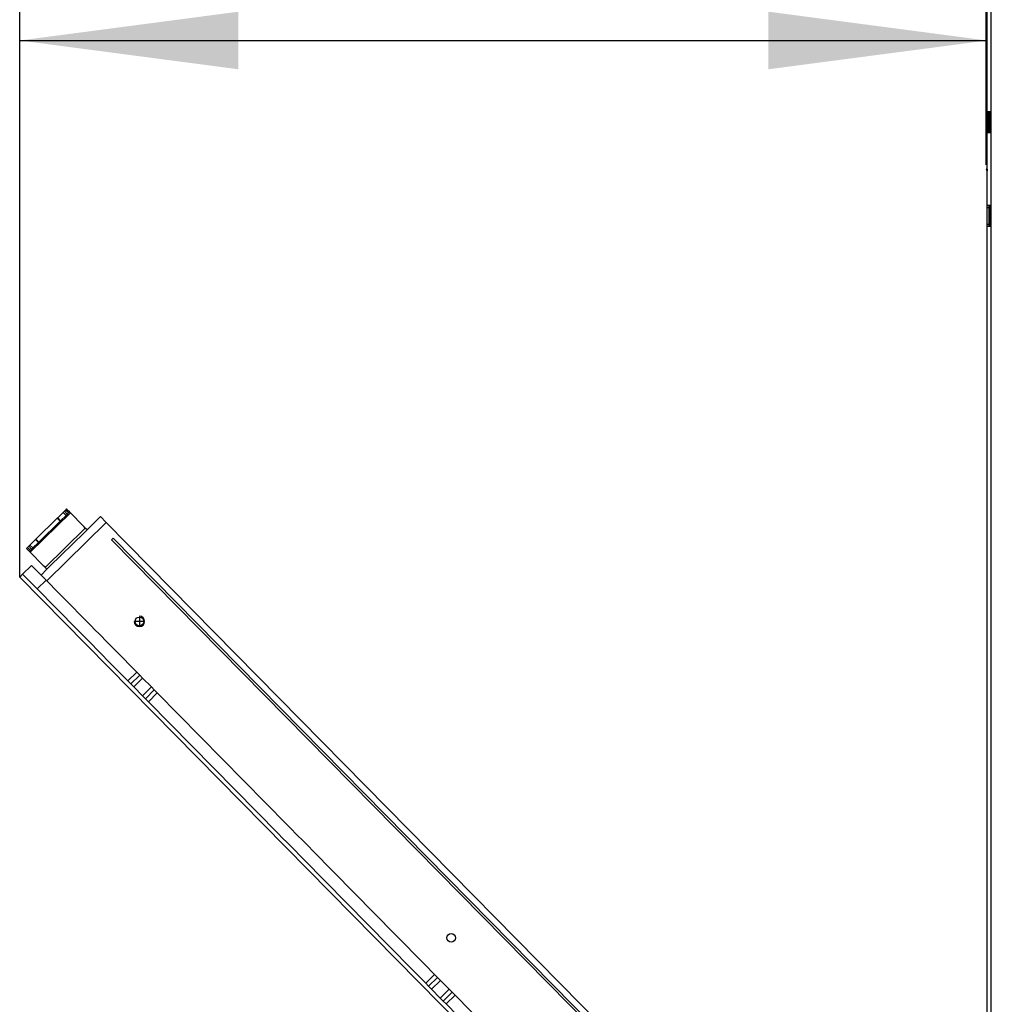
# Model space of a CAD drawing. Units: millimetres. Extents: x 0 to 287, y 17 to 217.
# Drawn here: x 104 to 119, y 48 to 63 of the extents above; entities that cross this region are included whole.
import ezdxf

# ---------------------------------------------------------------- set-up
doc = ezdxf.new("R2010")
doc.units = ezdxf.units.MM
doc.linetypes.add('DASH_CENTER', pattern=[14, 11, -1, 1, -1])
doc.layers.add('1', color=7, linetype='Continuous')
doc.styles.add('CONVERTER_14', font='txt.shx', dxfattribs={"width": 0.9, "oblique": 11})
doc.dimstyles.new('ME10_DIM_13', dxfattribs={"dimtxt": 90, "dimasz": 105, "dimexe": 60, "dimexo": 0, "dimgap": 60, "dimtad": 1, "dimdec": 0, "dimdsep": 46, "dimtxsty": 'CONVERTER_14', "dimsah": 1, "dimcen": 0.09, "dimclrd": 2, "dimclre": 2, "dimclrt": 2, "dimadec": 0, "dimazin": 0, "dimtfac": 1, "dimtdec": 4, "dimtix": 1, "dimtmove": 0, "dimatfit": 3, "dimfxl": 0, "dimtolj": 1, "dimtzin": 0, "dimarcsym": 0})

# ---------------------------------------------------------------- blocks, each defined once
blk = doc.blocks.new('Cover_guiding_Left__8', base_point=(3576.24, 1594.92))
at = {"color": 7, "linetype": 'Continuous'}
for p, q in [((3576.49, 1811.92), (3575.99, 1811.92)), ((3575.99, 1811.92), (3575.99, 1810.92)), ((3575.99, 1809.92), (3575.99, 1810.92)), ((3575.99, 1802.92), (3575.99, 1809.92)), ((3575.99, 1801.92), (3575.99, 1802.92)), ((3575.99, 1387.92), (3575.99, 1386.92)), ((3575.99, 1378.92), (3575.99, 1386.92)), ((3575.99, 1377.92), (3575.99, 1378.92))]:
    blk.add_line(p, q, dxfattribs=at)
blk = doc.blocks.new('Cover_guiding_Right__9', base_point=(3576.24, 1594.92))
at = {"color": 7, "linetype": 'Continuous'}
for p, q in [((3576.49, 1811.92), (3575.99, 1811.92)), ((3575.99, 1811.92), (3575.99, 1810.92)), ((3575.99, 1809.92), (3575.99, 1810.92)), ((3575.99, 1802.92), (3575.99, 1809.92)), ((3575.99, 1801.92), (3575.99, 1802.92)), ((3575.99, 1387.92), (3575.99, 1386.92)), ((3575.99, 1378.92), (3575.99, 1386.92)), ((3575.99, 1377.92), (3575.99, 1378.92))]:
    blk.add_line(p, q, dxfattribs=at)
blk = doc.blocks.new('Profile_Left_1050_75__13', base_point=(3625.99, 1844.75))
at = {"color": 7, "linetype": 'Continuous'}
for p, q in [((3575.99, 1856.92), (3575.99, 1855.92)), ((3575.99, 1855.92), (3575.99, 1847.92)), ((3575.99, 1846.92), (3575.99, 1847.92)), ((3575.99, 1811.92), (3575.99, 1810.92)), ((3575.99, 1809.92), (3575.99, 1810.92)), ((3575.99, 1802.92), (3575.99, 1809.92)), ((3575.99, 1801.92), (3575.99, 1802.92))]:
    blk.add_line(p, q, dxfattribs=at)
blk = doc.blocks.new('Profile_Right_1050_75_1__14', base_point=(3625.99, 1844.75))
at = {"color": 7, "linetype": 'Continuous'}
for p, q in [((3575.99, 1856.92), (3575.99, 1855.92)), ((3575.99, 1855.92), (3575.99, 1847.92)), ((3575.99, 1846.92), (3575.99, 1847.92)), ((3575.99, 1811.92), (3575.99, 1810.92)), ((3575.99, 1809.92), (3575.99, 1810.92)), ((3575.99, 1802.92), (3575.99, 1809.92)), ((3575.99, 1801.92), (3575.99, 1802.92))]:
    blk.add_line(p, q, dxfattribs=at)
at = {"color": 3, "linetype": 'Continuous'}
for p, q in [((3575.99, 1855.92), (3576.49, 1855.92)), ((3575.99, 1847.92), (3576.49, 1847.92)), ((3575.99, 1810.92), (3576.49, 1810.92)), ((3575.99, 1802.92), (3576.49, 1802.92))]:
    blk.add_line(p, q, dxfattribs=at)
blk = doc.blocks.new('Supportframe_lifdoor_1050_75__15', base_point=(3625.99, 1827.75))
for name in ['Profile_Left_1050_75__13', 'Profile_Right_1050_75_1__14']:
    blk.add_blockref(name, (3625.99, 1844.75))
blk = doc.blocks.new('Support_Right_750', base_point=(3351.43, 1412.63))
at = {"color": 7, "linetype": 'Continuous'}
for p, q in [((3154.74, 1652.08), (3154.03, 1651.38)), ((3574.49, 1224.48), (3154.03, 1651.38)), ((3574.49, 1225.9), (3154.74, 1652.08)), ((3129.99, 1624.48), (3128.38, 1626.12)), ((3143.96, 1610.3), (3129.99, 1624.48)), ((3144.02, 1610.23), (3143.96, 1610.3)), ((3146.06, 1608.16), (3144.02, 1610.23)), ((3148.17, 1606.02), (3146.06, 1608.16)), ((3152.05, 1602.09), (3148.17, 1606.02)), ((3154.15, 1599.95), (3152.05, 1602.09)), ((3156.26, 1597.81), (3154.15, 1599.95)), ((3166.13, 1587.79), (3156.26, 1597.81)), ((3167.53, 1586.36), (3166.13, 1587.79)), ((3168.94, 1584.94), (3167.53, 1586.36)), ((3173.15, 1580.66), (3168.94, 1584.94)), ((3174.55, 1579.24), (3173.15, 1580.66)), ((3175.95, 1577.81), (3174.55, 1579.24)), ((3238.35, 1514.46), (3175.95, 1577.81)), ((3240.46, 1512.32), (3238.35, 1514.46)), ((3242.56, 1510.18), (3240.46, 1512.32)), ((3246.44, 1506.24), (3242.56, 1510.18)), ((3248.55, 1504.11), (3246.44, 1506.24)), ((3250.65, 1501.97), (3248.55, 1504.11)), ((3290.21, 1461.8), (3250.65, 1501.97)), ((3290.21, 1461.8), (3304.25, 1447.55)), ((3309.16, 1442.56), (3304.25, 1447.55)), ((3310.56, 1441.14), (3309.16, 1442.56)), ((3311.97, 1439.71), (3310.56, 1441.14)), ((3316.18, 1435.44), (3311.97, 1439.71)), ((3317.58, 1434.01), (3316.18, 1435.44)), ((3318.98, 1432.59), (3317.58, 1434.01)), ((3360.82, 1390.11), (3318.98, 1432.59)), ((3362.93, 1387.98), (3360.82, 1390.11)), ((3365.03, 1385.84), (3362.93, 1387.98)), ((3368.91, 1381.9), (3365.03, 1385.84)), ((3371.01, 1379.76), (3368.91, 1381.9)), ((3373.12, 1377.63), (3371.01, 1379.76)), ((3450.44, 1299.12), (3373.12, 1377.63)), ((3450.44, 1299.12), (3452.19, 1297.34)), ((3452.19, 1297.34), (3453.6, 1295.92)), ((3453.6, 1295.92), (3455, 1294.49)), ((3455, 1294.49), (3459.21, 1290.22)), ((3459.21, 1290.22), (3460.61, 1288.79)), ((3460.61, 1288.79), (3462.02, 1287.37)), ((3462.02, 1287.37), (3464.47, 1284.87)), ((3494.15, 1254.75), (3464.47, 1284.87)), ((3498.36, 1250.47), (3494.15, 1254.75)), ((3502.23, 1246.53), (3498.36, 1250.47)), ((3504.34, 1244.4), (3502.23, 1246.53)), ((3506.45, 1242.26), (3504.34, 1244.4)), ((3574.49, 1173.17), (3506.45, 1242.26))]:
    blk.add_line(p, q, dxfattribs=at)
blk = doc.blocks.new('Door_bush_2', base_point=(3522, 1245.62))
at = {"color": 7, "linetype": 'Continuous'}
for radius in [6, 5.5]:
    blk.add_circle((3522, 1245.62), radius, dxfattribs=at)
at = {"layer": '1', "color": 2, "linetype": 'DASH_CENTER'}
for p, q in [((3522, 1252.22), (3522, 1239.02)), ((3528.6, 1245.62), (3515.4, 1245.62))]:
    blk.add_line(p, q, dxfattribs=at)
blk = doc.blocks.new('Doorframe_1050_75__17', base_point=(3342.91, 1401.85))
at = {"color": 7, "linetype": 'Continuous'}
for p, q in [((3115.6, 1639.08), (3111.33, 1634.87)), ((3115.6, 1639.08), (3120.17, 1634.45)), ((3118.35, 1627.75), (3111.33, 1634.87)), ((3122.62, 1631.96), (3118.35, 1627.75)), ((3122.62, 1631.96), (3120.17, 1634.45)), ((3122.97, 1631.6), (3122.62, 1631.96)), ((3127.12, 1618.84), (3118.35, 1627.75)), ((3128.38, 1626.12), (3122.97, 1631.6)), ((3129.99, 1624.48), (3128.38, 1626.12)), ((3143.96, 1610.3), (3129.99, 1624.48)), ((3138.35, 1607.44), (3127.12, 1618.84)), ((3144.02, 1610.23), (3143.96, 1610.3)), ((3146.06, 1608.16), (3144.02, 1610.23)), ((3139.68, 1606.09), (3138.35, 1607.44)), ((3140.8, 1604.95), (3139.68, 1606.09)), ((3141.79, 1603.95), (3140.8, 1604.95)), ((3143.89, 1601.81), (3141.79, 1603.95)), ((3148.17, 1606.02), (3146.06, 1608.16)), ((3152.05, 1602.09), (3148.17, 1606.02)), ((3147.77, 1597.88), (3143.89, 1601.81)), ((3154.15, 1599.95), (3152.05, 1602.09)), ((3156.26, 1597.81), (3154.15, 1599.95)), ((3149.88, 1595.74), (3147.77, 1597.88)), ((3151.98, 1593.6), (3149.88, 1595.74)), ((3166.13, 1587.79), (3156.26, 1597.81)), ((3161.85, 1583.58), (3151.98, 1593.6)), ((3163.26, 1582.15), (3167.53, 1586.36)), ((3167.53, 1586.36), (3166.13, 1587.79)), ((3168.94, 1584.94), (3167.53, 1586.36)), ((3173.15, 1580.66), (3168.94, 1584.94)), ((3163.26, 1582.15), (3161.85, 1583.58)), ((3164.66, 1580.73), (3163.26, 1582.15)), ((3168.87, 1576.45), (3164.66, 1580.73)), ((3174.55, 1579.24), (3173.15, 1580.66)), ((3170.27, 1575.03), (3168.87, 1576.45)), ((3174.55, 1579.24), (3170.27, 1575.03)), ((3175.95, 1577.81), (3174.55, 1579.24)), ((3238.35, 1514.46), (3175.95, 1577.81)), ((3171.68, 1573.6), (3170.27, 1575.03)), ((3234.08, 1510.25), (3171.68, 1573.6)), ((3240.46, 1512.32), (3238.35, 1514.46)), ((3236.18, 1508.11), (3234.08, 1510.25)), ((3242.56, 1510.18), (3240.46, 1512.32)), ((3246.44, 1506.24), (3242.56, 1510.18)), ((3238.29, 1505.97), (3236.18, 1508.11)), ((3242.17, 1502.03), (3238.29, 1505.97)), ((3248.55, 1504.11), (3246.44, 1506.24)), ((3244.27, 1499.89), (3242.17, 1502.03)), ((3246.38, 1497.76), (3244.27, 1499.89)), ((3250.65, 1501.97), (3248.55, 1504.11)), ((3290.21, 1461.8), (3250.65, 1501.97)), ((3287.34, 1456.17), (3246.38, 1497.76)), ((3290.21, 1461.8), (3304.25, 1447.55)), ((3298.57, 1444.77), (3287.34, 1456.17)), ((3309.16, 1442.56), (3304.25, 1447.55)), ((3304.89, 1438.35), (3298.57, 1444.77)), ((3306.29, 1436.93), (3304.89, 1438.35)), ((3306.29, 1436.93), (3310.56, 1441.14)), ((3310.56, 1441.14), (3309.16, 1442.56)), ((3311.97, 1439.71), (3310.56, 1441.14)), ((3316.18, 1435.44), (3311.97, 1439.71)), ((3307.69, 1435.5), (3306.29, 1436.93)), ((3311.9, 1431.23), (3307.69, 1435.5)), ((3317.58, 1434.01), (3313.31, 1429.8)), ((3317.58, 1434.01), (3316.18, 1435.44)), ((3318.98, 1432.59), (3317.58, 1434.01)), ((3313.31, 1429.8), (3311.9, 1431.23)), ((3314.71, 1428.38), (3313.31, 1429.8)), ((3360.82, 1390.11), (3318.98, 1432.59)), ((3356.55, 1385.9), (3314.71, 1428.38)), ((3358.65, 1383.77), (3356.55, 1385.9)), ((3362.93, 1387.98), (3360.82, 1390.11)), ((3365.03, 1385.84), (3362.93, 1387.98)), ((3360.76, 1381.63), (3358.65, 1383.77)), ((3364.63, 1377.69), (3360.76, 1381.63)), ((3368.91, 1381.9), (3365.03, 1385.84)), ((3371.01, 1379.76), (3368.91, 1381.9)), ((3366.74, 1375.55), (3364.63, 1377.69)), ((3373.12, 1377.63), (3371.01, 1379.76)), ((3450.44, 1299.12), (3373.12, 1377.63)), ((3368.85, 1373.42), (3366.74, 1375.55)), ((3447.57, 1293.49), (3368.85, 1373.42)), ((3450.44, 1299.12), (3452.19, 1297.34)), ((3452.19, 1297.34), (3453.6, 1295.92)), ((3447.92, 1293.13), (3447.57, 1293.49)), ((3449.32, 1291.71), (3447.92, 1293.13)), ((3449.32, 1291.71), (3453.6, 1295.92)), ((3450.73, 1290.28), (3449.32, 1291.71)), ((3453.6, 1295.92), (3455, 1294.49)), ((3455, 1294.49), (3459.21, 1290.22)), ((3454.94, 1286.01), (3450.73, 1290.28)), ((3460.61, 1288.79), (3456.34, 1284.58)), ((3459.21, 1290.22), (3460.61, 1288.79)), ((3460.61, 1288.79), (3462.02, 1287.37)), ((3462.02, 1287.37), (3464.47, 1284.87)), ((3456.34, 1284.58), (3454.94, 1286.01)), ((3457.74, 1283.16), (3456.34, 1284.58)), ((3458.79, 1282.09), (3457.74, 1283.16)), ((3489.87, 1250.54), (3458.79, 1282.09)), ((3494.15, 1254.75), (3464.47, 1284.87)), ((3498.36, 1250.47), (3494.15, 1254.75)), ((3494.08, 1246.26), (3489.87, 1250.54)), ((3502.23, 1246.53), (3498.36, 1250.47)), ((3497.96, 1242.32), (3494.08, 1246.26)), ((3504.34, 1244.4), (3502.23, 1246.53)), ((3506.45, 1242.26), (3504.34, 1244.4)), ((3500.07, 1240.19), (3497.96, 1242.32)), ((3502.17, 1238.05), (3500.07, 1240.19)), ((3574.49, 1173.17), (3506.45, 1242.26)), ((3574.49, 1164.62), (3502.17, 1238.05))]:
    blk.add_line(p, q, dxfattribs=at)
at = {"color": 3, "linetype": 'Continuous'}
for p, q in [((3166.13, 1587.79), (3161.85, 1583.58)), ((3168.94, 1584.94), (3164.66, 1580.73)), ((3173.15, 1580.66), (3168.87, 1576.45)), ((3171.68, 1573.6), (3175.95, 1577.81)), ((3304.89, 1438.35), (3309.16, 1442.56)), ((3311.97, 1439.71), (3307.69, 1435.5)), ((3316.18, 1435.44), (3311.9, 1431.23)), ((3318.98, 1432.59), (3314.71, 1428.38)), ((3447.92, 1293.13), (3452.19, 1297.34)), ((3455, 1294.49), (3450.73, 1290.28)), ((3459.21, 1290.22), (3454.94, 1286.01)), ((3462.02, 1287.37), (3457.74, 1283.16))]:
    blk.add_line(p, q, dxfattribs=at)
blk = doc.blocks.new('Screeningplate_Ult_D_1050_75__18', base_point=(3342.2, 1398.32))
at = {"color": 7, "linetype": 'Continuous'}
for p, q in [((3111.33, 1634.87), (3109.91, 1633.47)), ((3574.49, 1161.77), (3109.91, 1633.47)), ((3118.35, 1627.75), (3111.33, 1634.87)), ((3127.12, 1618.84), (3118.35, 1627.75)), ((3138.35, 1607.44), (3127.12, 1618.84)), ((3139.68, 1606.09), (3138.35, 1607.44)), ((3140.8, 1604.95), (3139.68, 1606.09)), ((3141.79, 1603.95), (3140.8, 1604.95)), ((3143.89, 1601.81), (3141.79, 1603.95)), ((3147.77, 1597.88), (3143.89, 1601.81)), ((3149.88, 1595.74), (3147.77, 1597.88)), ((3151.98, 1593.6), (3149.88, 1595.74)), ((3161.85, 1583.58), (3151.98, 1593.6)), ((3163.26, 1582.15), (3161.85, 1583.58)), ((3164.66, 1580.73), (3163.26, 1582.15)), ((3168.87, 1576.45), (3164.66, 1580.73)), ((3170.27, 1575.03), (3168.87, 1576.45)), ((3171.68, 1573.6), (3170.27, 1575.03)), ((3234.08, 1510.25), (3171.68, 1573.6)), ((3236.18, 1508.11), (3234.08, 1510.25)), ((3238.29, 1505.97), (3236.18, 1508.11)), ((3242.17, 1502.03), (3238.29, 1505.97)), ((3244.27, 1499.89), (3242.17, 1502.03)), ((3246.38, 1497.76), (3244.27, 1499.89)), ((3287.34, 1456.17), (3246.38, 1497.76)), ((3298.57, 1444.77), (3287.34, 1456.17)), ((3304.89, 1438.35), (3298.57, 1444.77)), ((3306.29, 1436.93), (3304.89, 1438.35)), ((3307.69, 1435.5), (3306.29, 1436.93)), ((3311.9, 1431.23), (3307.69, 1435.5)), ((3313.31, 1429.8), (3311.9, 1431.23)), ((3314.71, 1428.38), (3313.31, 1429.8)), ((3356.55, 1385.9), (3314.71, 1428.38)), ((3358.65, 1383.77), (3356.55, 1385.9)), ((3360.76, 1381.63), (3358.65, 1383.77)), ((3364.63, 1377.69), (3360.76, 1381.63)), ((3366.74, 1375.55), (3364.63, 1377.69)), ((3368.85, 1373.42), (3366.74, 1375.55)), ((3447.57, 1293.49), (3368.85, 1373.42)), ((3447.92, 1293.13), (3447.57, 1293.49)), ((3449.32, 1291.71), (3447.92, 1293.13)), ((3450.73, 1290.28), (3449.32, 1291.71)), ((3454.94, 1286.01), (3450.73, 1290.28)), ((3456.34, 1284.58), (3454.94, 1286.01)), ((3457.74, 1283.16), (3456.34, 1284.58)), ((3458.79, 1282.09), (3457.74, 1283.16)), ((3489.87, 1250.54), (3458.79, 1282.09)), ((3494.08, 1246.26), (3489.87, 1250.54)), ((3497.96, 1242.32), (3494.08, 1246.26)), ((3500.07, 1240.19), (3497.96, 1242.32)), ((3502.17, 1238.05), (3500.07, 1240.19)), ((3574.49, 1164.62), (3502.17, 1238.05))]:
    blk.add_line(p, q, dxfattribs=at)
blk = doc.blocks.new('Topplate_door_UltD_1050_75__19', base_point=(3135.82, 1647.06))
at = {"color": 7, "linetype": 'Continuous'}
for p, q in [((3148.66, 1662.52), (3142.24, 1656.19)), ((3151.47, 1659.67), (3148.66, 1662.52)), ((3122.97, 1631.6), (3151.47, 1659.67)), ((3140.81, 1654.79), (3142.24, 1656.19)), ((3124.43, 1638.65), (3140.81, 1654.79)), ((3123, 1637.25), (3120.17, 1634.45)), ((3124.43, 1638.65), (3123, 1637.25)), ((3122.62, 1631.96), (3120.17, 1634.45)), ((3122.97, 1631.6), (3122.62, 1631.96))]:
    blk.add_line(p, q, dxfattribs=at)
blk = doc.blocks.new('Supportplate_door_1050_75', base_point=(3348.73, 1416.42))
at = {"color": 7, "linetype": 'Continuous'}
for p, q in [((3122.97, 1631.6), (3151.47, 1659.67)), ((3151.47, 1659.67), (3574.49, 1230.18)), ((3128.38, 1626.12), (3122.97, 1631.6)), ((3129.99, 1624.48), (3128.38, 1626.12)), ((3138.35, 1607.44), (3127.12, 1618.84)), ((3146.06, 1608.16), (3144.02, 1610.23)), ((3148.17, 1606.02), (3146.06, 1608.16)), ((3152.05, 1602.09), (3148.17, 1606.02)), ((3154.15, 1599.95), (3152.05, 1602.09)), ((3156.26, 1597.81), (3154.15, 1599.95)), ((3166.13, 1587.79), (3156.26, 1597.81)), ((3167.53, 1586.36), (3166.13, 1587.79)), ((3168.94, 1584.94), (3167.53, 1586.36)), ((3173.15, 1580.66), (3168.94, 1584.94)), ((3174.55, 1579.24), (3173.15, 1580.66)), ((3175.95, 1577.81), (3174.55, 1579.24)), ((3238.35, 1514.46), (3175.95, 1577.81)), ((3240.46, 1512.32), (3238.35, 1514.46)), ((3242.56, 1510.18), (3240.46, 1512.32)), ((3246.44, 1506.24), (3242.56, 1510.18)), ((3248.55, 1504.11), (3246.44, 1506.24)), ((3250.65, 1501.97), (3248.55, 1504.11)), ((3290.21, 1461.8), (3250.65, 1501.97)), ((3298.57, 1444.77), (3287.34, 1456.17)), ((3309.16, 1442.56), (3304.25, 1447.55)), ((3310.56, 1441.14), (3309.16, 1442.56)), ((3311.97, 1439.71), (3310.56, 1441.14)), ((3316.18, 1435.44), (3311.97, 1439.71)), ((3317.58, 1434.01), (3316.18, 1435.44)), ((3318.98, 1432.59), (3317.58, 1434.01)), ((3360.82, 1390.11), (3318.98, 1432.59)), ((3362.93, 1387.98), (3360.82, 1390.11)), ((3365.03, 1385.84), (3362.93, 1387.98)), ((3368.91, 1381.9), (3365.03, 1385.84)), ((3371.01, 1379.76), (3368.91, 1381.9)), ((3373.12, 1377.63), (3371.01, 1379.76)), ((3450.44, 1299.12), (3373.12, 1377.63)), ((3447.92, 1293.13), (3447.57, 1293.49)), ((3449.32, 1291.71), (3447.92, 1293.13)), ((3450.73, 1290.28), (3449.32, 1291.71)), ((3454.94, 1286.01), (3450.73, 1290.28)), ((3456.34, 1284.58), (3454.94, 1286.01)), ((3457.74, 1283.16), (3456.34, 1284.58)), ((3458.79, 1282.09), (3457.74, 1283.16)), ((3494.15, 1254.75), (3464.47, 1284.87)), ((3498.36, 1250.47), (3494.15, 1254.75)), ((3502.23, 1246.53), (3498.36, 1250.47)), ((3504.34, 1244.4), (3502.23, 1246.53)), ((3506.45, 1242.26), (3504.34, 1244.4)), ((3574.49, 1173.17), (3506.45, 1242.26))]:
    blk.add_line(p, q, dxfattribs=at)
for centre in [(3167.37, 1612.17), (3317.07, 1460.18), (3466.77, 1308.19)]:
    blk.add_circle(centre, 2.1, dxfattribs=at)
at = {"layer": '1', "color": 2, "linetype": 'DASH_CENTER'}
for p, q in [((3167.37, 1614.48), (3167.37, 1609.86)), ((3169.68, 1612.17), (3165.06, 1612.17)), ((3466.77, 1310.5), (3466.77, 1305.88)), ((3469.08, 1308.19), (3464.46, 1308.19))]:
    blk.add_line(p, q, dxfattribs=at)
at = {"layer": '1', "color": 2, "linetype": 'Continuous'}
for centre in [(3167.37, 1612.17), (3466.77, 1308.19)]:
    blk.add_arc(centre, 2.5, 180, 90, dxfattribs=at)
blk = doc.blocks.new('Door_UltD_1050_75__20', base_point=(3342.2, 1412.15))
for name, p in [('Topplate_door_UltD_1050_75__19', (3135.82, 1647.06)), ('Supportplate_door_1050_75', (3348.73, 1416.42)), ('Doorframe_1050_75__17', (3342.91, 1401.85)), ('Screeningplate_Ult_D_1050_75__18', (3342.2, 1398.32)), ('Door_bush_2', (3522, 1245.62))]:
    blk.add_blockref(name, p)
blk = doc.blocks.new('Lockplate__21', base_point=(3127.71, 1651.71))
at = {"color": 7, "linetype": 'Continuous'}
for p, q in [((3131.37, 1665.14), (3130.76, 1664.53)), ((3131.91, 1665.67), (3131.37, 1665.14)), ((3132.41, 1666.17), (3131.91, 1665.67)), ((3133.24, 1665.33), (3132.41, 1666.17)), ((3133.82, 1664.74), (3133.24, 1665.33)), ((3127.91, 1661.73), (3117.68, 1651.65)), ((3128.14, 1661.96), (3127.91, 1661.73)), ((3130.76, 1664.53), (3128.14, 1661.96)), ((3134.23, 1664.32), (3133.82, 1664.74)), ((3140.42, 1658.03), (3134.23, 1664.32)), ((3140.42, 1658.03), (3140.83, 1657.62)), ((3140.81, 1654.79), (3142.24, 1656.19)), ((3141.42, 1657.03), (3140.83, 1657.62)), ((3142.24, 1656.19), (3141.42, 1657.03)), ((3117.45, 1651.43), (3114.84, 1648.85)), ((3117.68, 1651.65), (3117.45, 1651.43)), ((3124.43, 1638.65), (3140.81, 1654.79)), ((3113.68, 1647.72), (3113.18, 1647.22)), ((3114, 1646.39), (3113.18, 1647.22)), ((3114.23, 1648.25), (3113.68, 1647.72)), ((3114.58, 1645.8), (3114, 1646.39)), ((3114.84, 1648.85), (3114.23, 1648.25)), ((3114.99, 1645.38), (3114.58, 1645.8)), ((3121.19, 1639.09), (3114.99, 1645.38)), ((3121.19, 1639.09), (3121.6, 1638.67)), ((3121.6, 1638.67), (3122.18, 1638.08)), ((3122.18, 1638.08), (3123, 1637.25)), ((3124.43, 1638.65), (3123, 1637.25))]:
    blk.add_line(p, q, dxfattribs=at)
blk = doc.blocks.new('Lockplate_1__22', base_point=(3127.71, 1651.71))
at = {"color": 7, "linetype": 'Continuous'}
for p, q in [((3131.37, 1665.14), (3130.76, 1664.53)), ((3131.91, 1665.67), (3131.37, 1665.14)), ((3132.41, 1666.17), (3131.91, 1665.67)), ((3133.24, 1665.33), (3132.41, 1666.17)), ((3133.82, 1664.74), (3133.24, 1665.33)), ((3127.91, 1661.73), (3117.68, 1651.65)), ((3119.08, 1650.23), (3129.32, 1660.31)), ((3128.14, 1661.96), (3127.91, 1661.73)), ((3130.76, 1664.53), (3128.14, 1661.96)), ((3129.54, 1660.53), (3129.32, 1660.31)), ((3132.16, 1663.11), (3129.54, 1660.53)), ((3132.77, 1663.71), (3132.16, 1663.11)), ((3133.31, 1664.25), (3132.77, 1663.71)), ((3133.31, 1664.25), (3133.82, 1664.74)), ((3134.23, 1664.32), (3133.82, 1664.74)), ((3140.42, 1658.03), (3134.23, 1664.32)), ((3140.42, 1658.03), (3140.83, 1657.62)), ((3140.81, 1654.79), (3142.24, 1656.19)), ((3141.42, 1657.03), (3140.83, 1657.62)), ((3142.24, 1656.19), (3141.42, 1657.03)), ((3117.45, 1651.43), (3114.84, 1648.85)), ((3117.68, 1651.65), (3117.45, 1651.43)), ((3124.43, 1638.65), (3140.81, 1654.79)), ((3113.68, 1647.72), (3113.18, 1647.22)), ((3114, 1646.39), (3113.18, 1647.22)), ((3114.23, 1648.25), (3113.68, 1647.72)), ((3114.58, 1645.8), (3114, 1646.39)), ((3114.84, 1648.85), (3114.23, 1648.25)), ((3115.08, 1646.29), (3114.58, 1645.8)), ((3115.63, 1646.83), (3115.08, 1646.29)), ((3116.24, 1647.43), (3115.63, 1646.83)), ((3118.86, 1650.01), (3116.24, 1647.43)), ((3119.08, 1650.23), (3118.86, 1650.01)), ((3114.99, 1645.38), (3114.58, 1645.8)), ((3121.19, 1639.09), (3114.99, 1645.38)), ((3121.19, 1639.09), (3121.6, 1638.67)), ((3121.6, 1638.67), (3122.18, 1638.08)), ((3122.18, 1638.08), (3123, 1637.25)), ((3124.43, 1638.65), (3123, 1637.25))]:
    blk.add_line(p, q, dxfattribs=at)
at = {"color": 3, "linetype": 'Continuous'}
for p, q in [((3131.37, 1665.14), (3132.77, 1663.71)), ((3133.31, 1664.25), (3131.91, 1665.67)), ((3114.99, 1645.38), (3134.23, 1664.32)), ((3127.91, 1661.73), (3129.32, 1660.31)), ((3128.14, 1661.96), (3129.54, 1660.53)), ((3130.76, 1664.53), (3132.16, 1663.11)), ((3122.18, 1638.08), (3141.42, 1657.03)), ((3117.45, 1651.43), (3118.86, 1650.01)), ((3117.68, 1651.65), (3119.08, 1650.23)), ((3115.08, 1646.29), (3113.68, 1647.72)), ((3114.23, 1648.25), (3115.63, 1646.83)), ((3114.84, 1648.85), (3116.24, 1647.43))]:
    blk.add_line(p, q, dxfattribs=at)
blk = doc.blocks.new('Door_Ult_D_1050_75__23', base_point=(3342.2, 1413.97))
for name, p in [('Lockplate__21', (3127.71, 1651.71)), ('Lockplate_1__22', (3127.71, 1651.71)), ('Door_UltD_1050_75__20', (3342.2, 1412.15)), ('Support_Right_750', (3351.43, 1412.63))]:
    blk.add_blockref(name, p)
blk = doc.blocks.new('Door_Assembly_1050_75__24', base_point=(3342.2, 1413.97))
blk.add_blockref('Door_Ult_D_1050_75__23', (3342.2, 1413.97))
blk = doc.blocks.new('Supportframe_Liftdoor_1050_75_1_1__25', base_point=(3392.95, 1827.75))
for name, p in [('Supportframe_lifdoor_1050_75__15', (3625.99, 1827.75)), ('Cover_guiding_Left__8', (3576.24, 1594.92)), ('Cover_guiding_Right__9', (3576.24, 1594.92)), ('Door_Assembly_1050_75__24', (3342.2, 1413.97))]:
    blk.add_blockref(name, p)
blk = doc.blocks.new('Galvaplate_front_top__74', base_point=(3574.99, 2313.03))
at = {"color": 7, "linetype": 'Continuous'}
for p, q in [((3573.99, 1831.47), (3573.99, 1914.92)), ((3574.99, 1855.92), (3574.99, 1856.92)), ((3574.99, 1847.92), (3574.99, 1855.92)), ((3574.99, 1846.92), (3574.99, 1847.92)), ((3575.99, 1848.42), (3575.49, 1848.42)), ((3574.49, 1829.47), (3573.99, 1829.47))]:
    blk.add_line(p, q, dxfattribs=at)
blk.add_arc((3575.04, 1829.47), 1.05, 180, 238.4119, dxfattribs=at)
blk = doc.blocks.new('Plate_Side_Tunnel__79', base_point=(3882.99, 1845.42))
at = {"color": 3, "linetype": 'Continuous'}
for p, q in [((3576.49, 1856.92), (3576.49, 2144.59)), ((3576.49, 1811.92), (3576.49, 1846.92)), ((3576.49, 1387.92), (3576.49, 1801.92))]:
    blk.add_line(p, q, dxfattribs=at)
at = {"color": 7, "linetype": 'Continuous'}
for p, q in [((3574.49, 1847.92), (3574.49, 1855.92)), ((3575.49, 1855.92), (3575.49, 1856.92)), ((3576.49, 1856.92), (3575.49, 1856.92)), ((3575.49, 1848.42), (3575.49, 1855.92)), ((3576.49, 1846.92), (3576.49, 1856.92)), ((3575.49, 1848.42), (3575.49, 1847.92)), ((3575.49, 1847.92), (3575.49, 1846.92)), ((3576.09, 1846.92), (3575.49, 1846.92)), ((3576.49, 1846.92), (3576.09, 1846.92)), ((3574.49, 1829.47), (3574.49, 1828.58)), ((3574.49, 1828.42), (3574.49, 1828.58)), ((3574.49, 1826.42), (3574.49, 1828.42)), ((3574.49, 1811.92), (3574.49, 1826.42)), ((3574.49, 1810.92), (3574.49, 1811.92)), ((3575.99, 1811.92), (3575.49, 1811.92)), ((3575.49, 1810.92), (3575.49, 1811.92)), ((3576.49, 1811.92), (3575.99, 1811.92)), ((3576.49, 1801.92), (3576.49, 1811.92)), ((3574.49, 1802.92), (3574.49, 1810.92)), ((3575.49, 1802.92), (3575.49, 1810.92)), ((3574.49, 1801.92), (3574.49, 1802.92)), ((3575.49, 1801.92), (3575.49, 1802.92)), ((3574.49, 1769.74), (3574.49, 1801.92)), ((3576.49, 1801.92), (3575.49, 1801.92)), ((3574.49, 1451.24), (3574.49, 1769.74)), ((3574.49, 1387.92), (3574.49, 1451.24))]:
    blk.add_line(p, q, dxfattribs=at)
blk = doc.blocks.new('Plate_Side_Tunnel_1__80', base_point=(3882.99, 1845.42))
at = {"color": 3, "linetype": 'Continuous'}
for p, q in [((3576.49, 1856.92), (3576.49, 2144.59)), ((3576.49, 1811.92), (3576.49, 1846.92)), ((3576.49, 1387.92), (3576.49, 1801.92))]:
    blk.add_line(p, q, dxfattribs=at)
at = {"color": 7, "linetype": 'Continuous'}
for p, q in [((3575.49, 1856.92), (3574.49, 1856.92)), ((3574.49, 1855.92), (3574.99, 1855.92)), ((3574.49, 1847.92), (3574.49, 1855.92)), ((3574.99, 1855.92), (3575.49, 1855.92)), ((3575.49, 1855.92), (3575.49, 1856.92)), ((3576.49, 1856.92), (3575.49, 1856.92)), ((3575.49, 1848.42), (3575.49, 1855.92)), ((3576.49, 1846.92), (3576.49, 1856.92)), ((3574.99, 1847.92), (3574.49, 1847.92)), ((3575.49, 1846.92), (3574.49, 1846.92)), ((3575.49, 1847.92), (3574.99, 1847.92)), ((3575.49, 1848.42), (3575.49, 1847.92)), ((3575.49, 1847.92), (3575.49, 1846.92)), ((3576.09, 1846.92), (3575.49, 1846.92)), ((3576.49, 1846.92), (3576.09, 1846.92)), ((3574.49, 1829.47), (3574.49, 1828.58)), ((3574.49, 1828.42), (3574.49, 1828.58)), ((3574.49, 1826.42), (3574.49, 1828.42)), ((3574.49, 1811.92), (3574.49, 1826.42)), ((3575.49, 1811.92), (3574.49, 1811.92)), ((3574.49, 1810.92), (3574.49, 1811.92)), ((3575.99, 1811.92), (3575.49, 1811.92)), ((3575.49, 1810.92), (3575.49, 1811.92)), ((3576.49, 1811.92), (3575.99, 1811.92)), ((3576.49, 1801.92), (3576.49, 1811.92)), ((3574.49, 1802.92), (3574.49, 1810.92)), ((3574.49, 1810.92), (3575.49, 1810.92)), ((3575.49, 1802.92), (3575.49, 1810.92)), ((3574.49, 1801.92), (3574.49, 1802.92)), ((3574.49, 1802.92), (3575.49, 1802.92)), ((3575.49, 1801.92), (3575.49, 1802.92)), ((3574.49, 1769.74), (3574.49, 1801.92)), ((3575.49, 1801.92), (3574.49, 1801.92)), ((3576.49, 1801.92), (3575.49, 1801.92)), ((3574.49, 1451.24), (3574.49, 1769.74)), ((3574.49, 1387.92), (3574.49, 1451.24))]:
    blk.add_line(p, q, dxfattribs=at)
blk = doc.blocks.new('Galva_1050_75_1S__81', base_point=(3882.99, 1845.42))
for name, p in [('Galvaplate_front_top__74', (3574.99, 2313.03)), ('Plate_Side_Tunnel__79', (3882.99, 1845.42)), ('Plate_Side_Tunnel_1__80', (3882.99, 1845.42))]:
    blk.add_blockref(name, p)
blk = doc.blocks.new('TF__82', base_point=(3882.99, 1794.27))
for name, p in [('Supportframe_Liftdoor_1050_75_1_1__25', (3392.95, 1827.75)), ('Galva_1050_75_1S__81', (3882.99, 1845.42))]:
    blk.add_blockref(name, p)
blk = doc.blocks.new('Technische_Fishe_1050_75_T__83', base_point=(3882.99, 1794.27))
blk.add_blockref('TF__82', (3882.99, 1794.27))
blk = doc.blocks.new('*D463')
at = {"layer": '1', "color": 2, "linetype": 'Continuous'}
for p, q in [((3109.91, 1633.47), (3109.91, 1951.23)), ((3574.49, 1451.24), (3574.49, 1951.23)), ((3109.91, 1891.23), (3574.49, 1891.23))]:
    blk.add_line(p, q, dxfattribs=at)
at = {"layer": '1', "color": 2}
for points in [[(3214.91, 1905.06), (3214.91, 1877.41), (3109.91, 1891.23)], [(3469.49, 1877.41), (3469.49, 1905.06), (3574.49, 1891.23)]]:
    blk.add_solid(points, dxfattribs=at)
at = {"layer": '1', "color": 2, "insert": (3225.45, 1951.23), "char_height": 90, "attachment_point": 7, "rotation": 0.0001, "line_spacing_factor": 0.60024, "style": 'CONVERTER_14'}
blk.add_mtext('465', dxfattribs=at)
blk = doc.blocks.new('Left2__84', base_point=(3882.987, 1682.588))
blk.add_blockref('Technische_Fishe_1050_75_T__83', (3882.987, 1794.273))
at = {"layer": '1'}
dim = blk.add_linear_dim(base=(3109.905, 1891.234), p1=(3574.487, 1451.244), p2=(3109.905, 1633.471), dimstyle='ME10_DIM_13', dxfattribs=at)
dim.commit()
dim.dimension.update_dxf_attribs({"geometry": '*D463', "text_midpoint": (3342.196, 1996.234), "text_rotation": 0.00014})
blk = doc.blocks.new('1__85', base_point=(129.433, 58.086))
at = {"xscale": 0.03333333333333333, "yscale": 0.03333333333333333, "zscale": 0.03333333333333333}
blk.add_blockref('Left2__84', (129.433, 56.086), dxfattribs=at)
blk = doc.blocks.new('Paste1__86', base_point=(129.433, 58.086))
at = {"layer": '1'}
blk.add_blockref('1__85', (129.433, 58.086), dxfattribs=at)
blk = doc.blocks.new('1__87', base_point=(129.433, 58.086))
blk.add_blockref('Paste1__86', (129.433, 58.086))
blk = doc.blocks.new('Paste2__88', base_point=(129.433, 58.086))
at = {"layer": '1'}
blk.add_blockref('1__87', (129.433, 58.086), dxfattribs=at)
blk = doc.blocks.new('1__430', base_point=(112.6, 114.4))
blk.add_blockref('Paste2__88', (129.433, 58.086))
blk = doc.blocks.new('Paste3', base_point=(112.6, 114.4))
at = {"layer": '1'}
blk.add_blockref('1__430', (112.6, 114.4), dxfattribs=at)

msp = doc.modelspace()

# ---------------------------------------------------------------- block references
msp.add_blockref('Paste3', (112.6, 114.4))

doc.saveas('drawing.dxf')
